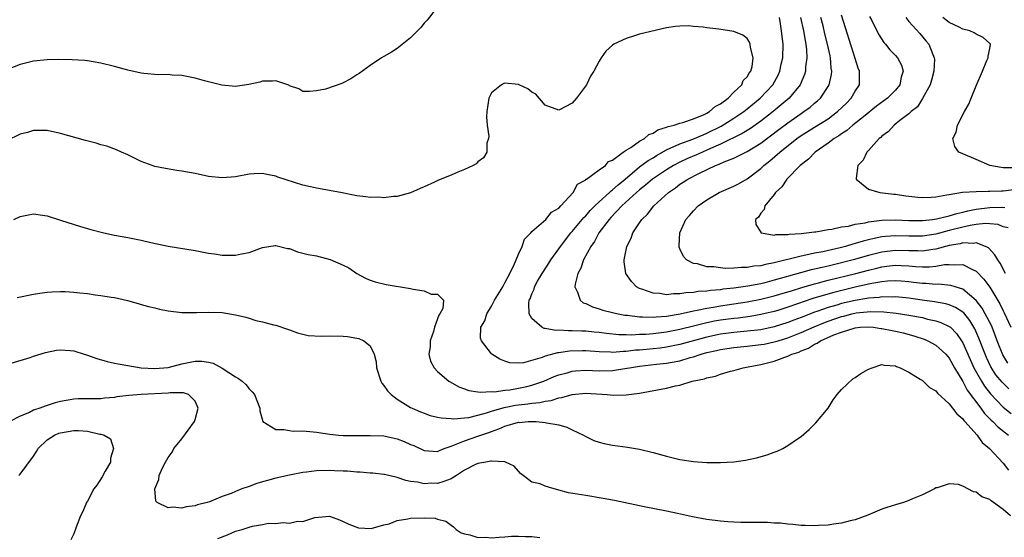
# Model space of a CAD drawing. Units: inches. Extents: x 2631000 to 2634000, y 1500000 to 1503000.
# Drawn here: x 2632229 to 2632375, y 1500758 to 1500835 of the extents above; entities that cross this region are included whole.
import ezdxf

# ---------------------------------------------------------------- set-up
doc = ezdxf.new("R2010")
doc.units = ezdxf.units.IN
doc.header["$MEASUREMENT"] = 0
doc.layers.add('LD26311500_2ft', color=101, linetype='Continuous')

msp = doc.modelspace()

# ---------------------------------------------------------------- linework, layer by layer
at = {"layer": 'LD26311500_2ft'}
for points, elevation in [([(2632291, 1500836.54), (2632289.44, 1500834.56), (2632289, 1500834.11), (2632288.53, 1500833.47), (2632287, 1500831.94), (2632285, 1500830.39), (2632284.17, 1500829.83), (2632283, 1500829.2), (2632282.65, 1500829), (2632281, 1500827.87), (2632279.34, 1500826.66), (2632279, 1500826.46), (2632278.13, 1500825.87), (2632277, 1500825.28), (2632276.8, 1500825.2), (2632274.36, 1500824.36), (2632273, 1500824.07), (2632271.99, 1500823.99), (2632271, 1500824), (2632270.37, 1500824.37), (2632269, 1500824.85), (2632268.92, 1500824.92), (2632267, 1500825.6), (2632266.49, 1500825.51), (2632265, 1500825.54), (2632264.61, 1500825.39), (2632262.98, 1500825.02), (2632261, 1500824.75), (2632258.94, 1500824.94), (2632257, 1500825.41), (2632256.4, 1500825.6), (2632255, 1500825.96), (2632253, 1500826.37), (2632251.57, 1500826.43), (2632251, 1500826.5), (2632249.51, 1500826.49), (2632247.35, 1500826.65), (2632247, 1500826.7), (2632245, 1500827.14), (2632243, 1500827.7), (2632241, 1500828.2), (2632239, 1500828.54), (2632238.59, 1500828.59), (2632236.71, 1500828.71), (2632234.74, 1500828.74), (2632233, 1500828.71), (2632231, 1500828.51), (2632229, 1500828.02), (2632227, 1500827.2)], 8886), ([(2632375.74, 1500803.74), (2632375, 1500803.92), (2632374.23, 1500804.23), (2632372.39, 1500804.39), (2632371, 1500804.23), (2632370.09, 1500804.09), (2632369, 1500803.84), (2632367, 1500803.34), (2632365, 1500802.82), (2632363, 1500802.51), (2632361, 1500802.5), (2632359, 1500802.57), (2632357.53, 1500802.47), (2632357, 1500802.4), (2632355.82, 1500802.18), (2632355, 1500801.96), (2632354.22, 1500801.78), (2632353, 1500801.41), (2632352.66, 1500801.34), (2632351.58, 1500801), (2632350.8, 1500800.8), (2632348.2, 1500800.2), (2632347, 1500799.98), (2632345.68, 1500799.68), (2632345, 1500799.57), (2632341, 1500798.55), (2632339.68, 1500798.32), (2632339, 1500798.12), (2632337.95, 1500798.05), (2632337, 1500797.85), (2632336.13, 1500797.87), (2632335, 1500797.76), (2632333.73, 1500797.73), (2632333, 1500797.8), (2632332.04, 1500797.96), (2632331, 1500797.99), (2632329.6, 1500798.4), (2632329, 1500798.48), (2632327.98, 1500799), (2632327.5, 1500799.5), (2632327, 1500800.66), (2632326.89, 1500800.89), (2632326.87, 1500801), (2632326.89, 1500801.11), (2632326.97, 1500803), (2632327.89, 1500805), (2632328.42, 1500805.58), (2632329, 1500806.28), (2632329.72, 1500807), (2632331, 1500807.91), (2632332.84, 1500809), (2632335, 1500809.94), (2632335.7, 1500810.3), (2632337, 1500811.05), (2632339, 1500812.57), (2632339.45, 1500813), (2632340.32, 1500813.68), (2632341.83, 1500815), (2632344.36, 1500817), (2632345, 1500817.45), (2632347, 1500818.72), (2632349, 1500819.96), (2632350.41, 1500821), (2632351.72, 1500822.28), (2632352.44, 1500823), (2632353, 1500824.02), (2632353.64, 1500825), (2632353.67, 1500827), (2632353.47, 1500827.47), (2632353, 1500828.88), (2632351, 1500835.3)], 8880), ([(2632355.14, 1500835.14), (2632355.49, 1500834.51), (2632356.5, 1500832.5), (2632357.27, 1500831.27), (2632357.51, 1500831), (2632358.16, 1500830.16), (2632359, 1500829.35), (2632359.29, 1500829), (2632359.89, 1500827.89), (2632360.13, 1500827), (2632359.86, 1500826.14), (2632359.64, 1500825), (2632359, 1500824.21), (2632357.8, 1500823), (2632356.2, 1500821.8), (2632354.25, 1500820.25), (2632352.69, 1500819), (2632351.8, 1500818.2), (2632351, 1500817.69), (2632350.6, 1500817.4), (2632349.92, 1500817), (2632349, 1500816.32), (2632347.06, 1500815), (2632346.07, 1500813.93), (2632344.87, 1500813), (2632342.89, 1500811), (2632342.14, 1500809.86), (2632341.19, 1500809), (2632341, 1500808.73), (2632339.61, 1500807), (2632339.52, 1500806.48), (2632339, 1500805.93), (2632338.66, 1500805.34), (2632338.23, 1500805), (2632338.24, 1500804.24), (2632339, 1500803.1), (2632339.03, 1500803.03), (2632339.11, 1500803), (2632341, 1500802.69), (2632341.25, 1500802.75), (2632343, 1500802.75), (2632343.2, 1500802.8), (2632345, 1500802.92), (2632345.78, 1500803), (2632347, 1500803.17), (2632347.18, 1500803.18), (2632349, 1500803.51), (2632349.56, 1500803.56), (2632351, 1500803.9), (2632352.03, 1500804.03), (2632353, 1500804.28), (2632354.52, 1500804.52), (2632355, 1500804.65), (2632357, 1500804.92), (2632359, 1500804.97), (2632361, 1500804.85), (2632363, 1500804.83), (2632364.52, 1500805), (2632365.08, 1500805.08), (2632367, 1500805.56), (2632368.1, 1500805.9), (2632369, 1500806.08), (2632369.73, 1500806.27), (2632371, 1500806.52), (2632373, 1500806.78), (2632374.83, 1500806.83), (2632375.22, 1500806.78)], 8878), ([(2632375.84, 1500779.84), (2632374.83, 1500780.83), (2632373.93, 1500781.93), (2632373.15, 1500783.15), (2632372.51, 1500784.51), (2632372.3, 1500785), (2632371.4, 1500787.4), (2632370.79, 1500788.79), (2632370.03, 1500790.03), (2632369.13, 1500791.13), (2632369, 1500791.24), (2632367.94, 1500791.94), (2632367, 1500792.34), (2632366.49, 1500792.49), (2632364.79, 1500792.79), (2632362.99, 1500793.01), (2632361, 1500793.3), (2632359, 1500793.5), (2632358.52, 1500793.48), (2632357, 1500793.5), (2632356.57, 1500793.43), (2632355, 1500793.32), (2632354.74, 1500793.26), (2632353, 1500792.99), (2632351, 1500792.52), (2632350.3, 1500792.3), (2632349, 1500791.93), (2632347.34, 1500791.34), (2632347, 1500791.23), (2632345.38, 1500790.62), (2632345, 1500790.46), (2632343.93, 1500790.07), (2632343, 1500789.7), (2632341, 1500789.07), (2632339, 1500788.64), (2632337, 1500788.4), (2632335, 1500788.24), (2632333, 1500787.98), (2632331, 1500787.53), (2632327, 1500786.45), (2632325, 1500786.04), (2632324.08, 1500785.92), (2632323, 1500785.8), (2632321, 1500785.62), (2632320.41, 1500785.59), (2632319, 1500785.4), (2632318.59, 1500785.41), (2632317, 1500785.28), (2632316.69, 1500785.31), (2632315, 1500785.37), (2632313, 1500785.49), (2632312.5, 1500785.5), (2632310.57, 1500785.43), (2632309, 1500785.21), (2632308.81, 1500785.19), (2632307, 1500784.71), (2632306.52, 1500784.52), (2632303.74, 1500783.74), (2632303, 1500783.69), (2632301.73, 1500783.73), (2632301, 1500783.97), (2632300.25, 1500784.25), (2632299.08, 1500785), (2632299, 1500785.08), (2632297.51, 1500787), (2632297.39, 1500787.39), (2632297.44, 1500789), (2632298.03, 1500789.97), (2632298.29, 1500791), (2632299, 1500792.12), (2632299.47, 1500793), (2632300.68, 1500795), (2632301, 1500795.58), (2632301.75, 1500797), (2632302.44, 1500798.44), (2632303, 1500799.85), (2632303.55, 1500801), (2632303.92, 1500802.08), (2632304.83, 1500803), (2632305, 1500803.2), (2632306.38, 1500804.38), (2632307.06, 1500805), (2632307.9, 1500806.1), (2632309, 1500806.69), (2632309.31, 1500807), (2632311.14, 1500809), (2632311.77, 1500810.23), (2632313, 1500810.9), (2632313.04, 1500810.96), (2632313.13, 1500811), (2632315, 1500812.36), (2632315.92, 1500813), (2632316.39, 1500813.61), (2632317, 1500813.8), (2632318.57, 1500815), (2632319, 1500815.31), (2632319.7, 1500815.7), (2632321, 1500816.6), (2632321.72, 1500817), (2632322.37, 1500817.63), (2632323, 1500817.8), (2632323.69, 1500818.31), (2632325, 1500818.68), (2632325.22, 1500818.78), (2632326.12, 1500819), (2632327, 1500819.31), (2632327.4, 1500819.4), (2632329, 1500819.96), (2632330.58, 1500820.58), (2632331, 1500820.78), (2632331.39, 1500821), (2632332.22, 1500821.78), (2632333, 1500822.17), (2632334.13, 1500823), (2632335, 1500823.87), (2632336.18, 1500825), (2632336.39, 1500825.61), (2632337, 1500826.19), (2632337.28, 1500826.72), (2632337.51, 1500827), (2632337.71, 1500827.71), (2632337.87, 1500829), (2632337.46, 1500830.54), (2632337.42, 1500831), (2632337.32, 1500831.32), (2632337, 1500831.87), (2632336.33, 1500832.33), (2632335, 1500832.88), (2632332.76, 1500833.24), (2632331, 1500833.46), (2632330.44, 1500833.56), (2632329, 1500833.66), (2632328.26, 1500833.74), (2632327, 1500833.71), (2632326.34, 1500833.66), (2632325, 1500833.46), (2632321, 1500832.49), (2632320.24, 1500832.24), (2632319, 1500831.88), (2632317.16, 1500831), (2632317, 1500830.89), (2632316, 1500830), (2632315.31, 1500829), (2632315, 1500828.5), (2632314.19, 1500827), (2632313.73, 1500826.27), (2632313.11, 1500825), (2632311.62, 1500823), (2632311, 1500822.27), (2632309, 1500821.24), (2632307, 1500821.98), (2632305.61, 1500823.61), (2632305, 1500823.91), (2632304.4, 1500824.4), (2632303.1, 1500825), (2632303, 1500825.04), (2632301, 1500825.22), (2632300.84, 1500825.16), (2632300.49, 1500825), (2632299, 1500823.81), (2632298.61, 1500823), (2632298.32, 1500821), (2632298.24, 1500820.24), (2632298.37, 1500819), (2632298.62, 1500817.38), (2632298.54, 1500817), (2632298.31, 1500816.31), (2632298.31, 1500815), (2632297.84, 1500814.16), (2632297, 1500813.55), (2632296.74, 1500813.26), (2632296.26, 1500813), (2632295, 1500812.43), (2632294.03, 1500812.03), (2632293, 1500811.56), (2632291.16, 1500810.84), (2632290.52, 1500810.52), (2632289, 1500809.86), (2632288.39, 1500809.61), (2632287, 1500808.97), (2632285, 1500808.41), (2632284.43, 1500808.43), (2632283, 1500808.21), (2632282.29, 1500808.29), (2632281, 1500808.25), (2632280.36, 1500808.36), (2632279, 1500808.51), (2632276.59, 1500809), (2632273, 1500809.65), (2632272.14, 1500809.86), (2632271, 1500810.11), (2632267.29, 1500811.3), (2632267, 1500811.41), (2632265.65, 1500811.65), (2632265, 1500811.84), (2632263.75, 1500811.75), (2632263, 1500811.73), (2632261, 1500811.34), (2632259, 1500811.18), (2632257, 1500811.38), (2632255, 1500811.8), (2632253, 1500812.19), (2632252.29, 1500812.29), (2632250.57, 1500812.57), (2632249, 1500812.87), (2632248.61, 1500813), (2632247, 1500813.59), (2632245, 1500814.57), (2632244.08, 1500815), (2632243.33, 1500815.33), (2632241.86, 1500815.86), (2632241, 1500816.09), (2632240.3, 1500816.3), (2632238.7, 1500816.7), (2632235, 1500817.78), (2632233, 1500818.2), (2632231, 1500818.19), (2632230.08, 1500817.92), (2632229, 1500817.65), (2632227, 1500816.66)], 8888), ([(2632375.67, 1500783.67), (2632374.93, 1500784.93), (2632374.12, 1500787), (2632373.83, 1500787.83), (2632373.25, 1500789.25), (2632372.34, 1500791), (2632371.86, 1500791.86), (2632370.98, 1500792.98), (2632369, 1500794.65), (2632367.88, 1500795), (2632367.22, 1500795.22), (2632365.39, 1500795.39), (2632365, 1500795.37), (2632363.49, 1500795.49), (2632363, 1500795.49), (2632361.66, 1500795.66), (2632361, 1500795.73), (2632359.83, 1500795.83), (2632359, 1500795.88), (2632357.83, 1500795.83), (2632357, 1500795.75), (2632355.49, 1500795.49), (2632355, 1500795.38), (2632353, 1500794.94), (2632349.83, 1500794.17), (2632348.27, 1500793.73), (2632346.75, 1500793.25), (2632344.46, 1500792.46), (2632343, 1500791.97), (2632341.51, 1500791.51), (2632341, 1500791.36), (2632339, 1500790.88), (2632337.4, 1500790.6), (2632335.64, 1500790.36), (2632335, 1500790.31), (2632334.21, 1500790.21), (2632333, 1500790.05), (2632332.11, 1500789.89), (2632331, 1500789.66), (2632329.21, 1500789.21), (2632327, 1500788.68), (2632325, 1500788.28), (2632323, 1500788.03), (2632321.94, 1500787.94), (2632321, 1500787.91), (2632319.85, 1500787.85), (2632319, 1500787.89), (2632317.9, 1500787.9), (2632316.08, 1500788.08), (2632315, 1500788.21), (2632314.27, 1500788.27), (2632313, 1500788.4), (2632312.4, 1500788.4), (2632311, 1500788.49), (2632310.46, 1500788.46), (2632309, 1500788.57), (2632308.54, 1500788.54), (2632307, 1500788.82), (2632306.82, 1500788.82), (2632306.46, 1500789), (2632305, 1500790.28), (2632304.58, 1500791), (2632304.54, 1500792.54), (2632304.62, 1500793), (2632304.76, 1500793.24), (2632305, 1500793.97), (2632305.32, 1500794.68), (2632305.39, 1500795), (2632305.86, 1500795.86), (2632306.52, 1500797), (2632306.71, 1500797.29), (2632307.51, 1500798.49), (2632307.82, 1500799), (2632309, 1500800.62), (2632309.25, 1500801), (2632310.79, 1500803), (2632311, 1500803.23), (2632312.71, 1500805.29), (2632313, 1500805.56), (2632313.68, 1500806.32), (2632314.34, 1500807), (2632315, 1500807.63), (2632316.53, 1500809), (2632316.76, 1500809.24), (2632317, 1500809.39), (2632317.84, 1500810.16), (2632318.88, 1500811), (2632321, 1500812.81), (2632322.25, 1500813.75), (2632323, 1500814.17), (2632323.5, 1500814.5), (2632325, 1500815.33), (2632325.56, 1500815.56), (2632327, 1500816.24), (2632328.91, 1500816.91), (2632330.42, 1500817.58), (2632331, 1500817.8), (2632333.13, 1500818.87), (2632335, 1500820.03), (2632336.46, 1500821), (2632337, 1500821.42), (2632338.92, 1500823), (2632340.8, 1500825), (2632341.59, 1500826.41), (2632341.85, 1500827), (2632342.05, 1500828.05), (2632342.26, 1500829), (2632342.31, 1500831), (2632342.17, 1500832.17), (2632342.1, 1500833), (2632341.95, 1500834.05), (2632341.79, 1500835)], 8886), ([(2632344.91, 1500835), (2632345.33, 1500833), (2632345.57, 1500831.57), (2632345.7, 1500831), (2632345.8, 1500830.2), (2632345.85, 1500829), (2632345.66, 1500827.66), (2632345.63, 1500827), (2632345.48, 1500826.52), (2632344.85, 1500825), (2632343.21, 1500823), (2632340.84, 1500821), (2632339, 1500819.59), (2632337.49, 1500818.51), (2632336.24, 1500817.76), (2632333, 1500816.19), (2632331.53, 1500815.53), (2632331, 1500815.27), (2632330.34, 1500815), (2632329.43, 1500814.57), (2632328.02, 1500813.98), (2632327, 1500813.51), (2632326.03, 1500813), (2632325, 1500812.38), (2632322.91, 1500811), (2632321.89, 1500810.11), (2632321, 1500809.42), (2632320.52, 1500809), (2632318.34, 1500807), (2632316.73, 1500805.27), (2632316.46, 1500805), (2632314.96, 1500803), (2632314.28, 1500801.72), (2632313.75, 1500801), (2632312.67, 1500799), (2632312.25, 1500797.75), (2632311.82, 1500797), (2632311.42, 1500795.42), (2632311.39, 1500795), (2632311.79, 1500794.21), (2632312.17, 1500793), (2632312.64, 1500792.64), (2632313, 1500792.52), (2632314.01, 1500792.01), (2632315, 1500791.75), (2632315.54, 1500791.54), (2632317, 1500791.2), (2632317.15, 1500791.15), (2632317.84, 1500791), (2632318.82, 1500790.82), (2632319.2, 1500790.8), (2632321, 1500790.55), (2632321.43, 1500790.57), (2632323, 1500790.49), (2632323.44, 1500790.56), (2632325, 1500790.67), (2632327.01, 1500791.01), (2632329, 1500791.46), (2632329.55, 1500791.55), (2632331, 1500791.86), (2632332, 1500792), (2632333, 1500792.18), (2632335, 1500792.47), (2632337, 1500792.79), (2632339, 1500793.18), (2632341, 1500793.67), (2632343, 1500794.24), (2632343.57, 1500794.43), (2632345.11, 1500794.89), (2632347, 1500795.44), (2632347.59, 1500795.59), (2632349, 1500795.97), (2632353.1, 1500797), (2632355, 1500797.5), (2632356.23, 1500797.77), (2632357, 1500797.97), (2632358.12, 1500798.12), (2632359, 1500798.21), (2632359.85, 1500798.15), (2632361, 1500798.11), (2632361.98, 1500798.02), (2632363, 1500797.96), (2632364.04, 1500797.96), (2632365, 1500798.06), (2632366.3, 1500798.3), (2632367, 1500798.34), (2632367.75, 1500798.25), (2632369, 1500798.34), (2632370.42, 1500797.58), (2632371, 1500797.34), (2632372.14, 1500796.14), (2632373, 1500794.93), (2632374.49, 1500792.49), (2632375, 1500791.45), (2632375.16, 1500791.16), (2632376.13, 1500789)], 8884), ([(2632375.35, 1500797), (2632374.53, 1500798.53), (2632374.18, 1500799), (2632373.77, 1500799.77), (2632372.8, 1500800.8), (2632372.39, 1500801), (2632371, 1500801.52), (2632370.57, 1500801.43), (2632369, 1500801.51), (2632368.6, 1500801.4), (2632367, 1500801.13), (2632365, 1500800.59), (2632364.55, 1500800.55), (2632363, 1500800.3), (2632362.33, 1500800.33), (2632361, 1500800.35), (2632359, 1500800.4), (2632357, 1500800.16), (2632355, 1500799.66), (2632352.72, 1500799), (2632350.4, 1500798.4), (2632349, 1500798.06), (2632348.11, 1500797.89), (2632347, 1500797.6), (2632346.49, 1500797.51), (2632344.92, 1500797.08), (2632341, 1500795.97), (2632339.62, 1500795.62), (2632339, 1500795.47), (2632337.09, 1500795.09), (2632335, 1500794.8), (2632333.36, 1500794.64), (2632333, 1500794.58), (2632331.54, 1500794.46), (2632331, 1500794.38), (2632329.7, 1500794.3), (2632329, 1500794.17), (2632327.87, 1500794.13), (2632327, 1500793.95), (2632326.02, 1500793.98), (2632325, 1500793.82), (2632323.99, 1500794.01), (2632323, 1500794.05), (2632321.33, 1500794.67), (2632321, 1500794.77), (2632320.55, 1500795), (2632319.78, 1500795.78), (2632318.97, 1500796.97), (2632318.71, 1500798.71), (2632318.73, 1500799), (2632319.13, 1500801), (2632319.76, 1500802.24), (2632320.02, 1500803), (2632321, 1500804.49), (2632321.34, 1500805), (2632322.19, 1500805.81), (2632323.12, 1500807), (2632325.28, 1500809), (2632326.31, 1500809.69), (2632327, 1500810.23), (2632327.48, 1500810.52), (2632328.15, 1500811), (2632329.89, 1500811.89), (2632332.27, 1500813), (2632332.8, 1500813.2), (2632333.56, 1500813.56), (2632335, 1500814.12), (2632335.61, 1500814.39), (2632336.77, 1500815), (2632337, 1500815.1), (2632339, 1500816.32), (2632341.67, 1500818.33), (2632343, 1500819.35), (2632345, 1500820.75), (2632345.39, 1500821), (2632346.32, 1500821.68), (2632347, 1500822.26), (2632347.41, 1500822.59), (2632347.87, 1500823), (2632349, 1500824.72), (2632349.17, 1500825), (2632349.49, 1500826.51), (2632349.53, 1500827), (2632349.45, 1500827.45), (2632349.35, 1500829), (2632349.28, 1500829.28), (2632348.93, 1500831), (2632348.53, 1500832.53), (2632348.25, 1500833.75), (2632347.93, 1500835)], 8882), ([(2632360.52, 1500835), (2632361, 1500834.38), (2632362.6, 1500832.6), (2632363.53, 1500831.53), (2632363.95, 1500831), (2632364.54, 1500829.46), (2632364.76, 1500829), (2632364.78, 1500828.78), (2632364.72, 1500827), (2632364.34, 1500825.66), (2632364.13, 1500825), (2632363.03, 1500822.97), (2632362.26, 1500821.74), (2632361.35, 1500821), (2632361, 1500820.66), (2632359.67, 1500819.67), (2632358.81, 1500819), (2632357.96, 1500818.04), (2632357, 1500817.34), (2632356.84, 1500817.16), (2632356.6, 1500817), (2632355, 1500815.23), (2632354.75, 1500815), (2632354.21, 1500813.79), (2632353.41, 1500813), (2632353.14, 1500811.14), (2632353.17, 1500811), (2632355, 1500809.51), (2632356.68, 1500809), (2632358.76, 1500808.76), (2632359, 1500808.76), (2632360.53, 1500808.53), (2632361, 1500808.48), (2632362.33, 1500808.33), (2632363, 1500808.28), (2632364.32, 1500808.32), (2632365, 1500808.38), (2632366.64, 1500808.64), (2632367, 1500808.72), (2632368.97, 1500809.03), (2632371, 1500809.17), (2632372.78, 1500809.22), (2632373, 1500809.19), (2632374.76, 1500809.24), (2632375, 1500809.23), (2632376.56, 1500809.44)], 8876), ([(2632376.67, 1500812.67), (2632375, 1500812.68), (2632374.71, 1500812.71), (2632373.03, 1500813), (2632371, 1500813.92), (2632369, 1500814.74), (2632368.42, 1500815), (2632367.84, 1500815.84), (2632367.53, 1500817), (2632368.03, 1500817.97), (2632368.23, 1500819), (2632369.23, 1500821), (2632369.91, 1500822.09), (2632370.26, 1500823), (2632371, 1500824.81), (2632371.95, 1500827), (2632372.59, 1500828.59), (2632372.75, 1500829), (2632372.76, 1500829.24), (2632373, 1500830.36), (2632373.11, 1500831), (2632373, 1500831.12), (2632372.02, 1500832.02), (2632371, 1500832.5), (2632370.71, 1500832.71), (2632370.05, 1500833), (2632369, 1500833.24), (2632368.48, 1500833.52), (2632367, 1500834.24), (2632366.04, 1500835)], 8874), ([(2632228.09, 1500805), (2632229, 1500805.44), (2632229.52, 1500805.52), (2632231, 1500805.85), (2632232.34, 1500805.66), (2632233, 1500805.53), (2632235, 1500804.91), (2632237.96, 1500803.96), (2632239, 1500803.67), (2632239.51, 1500803.51), (2632241.45, 1500803), (2632243, 1500802.69), (2632245, 1500802.34), (2632247, 1500801.94), (2632248.4, 1500801.6), (2632250.97, 1500801.03), (2632255, 1500800.37), (2632257, 1500800), (2632257.88, 1500799.88), (2632259, 1500799.71), (2632259.72, 1500799.72), (2632261, 1500799.7), (2632261.9, 1500799.9), (2632263, 1500800.1), (2632265, 1500800.84), (2632266.86, 1500801.14), (2632267, 1500801.14), (2632268.7, 1500800.7), (2632269, 1500800.67), (2632270.21, 1500800.21), (2632271.8, 1500799.8), (2632273, 1500799.58), (2632275.07, 1500799.07), (2632277, 1500798.22), (2632277.8, 1500797.8), (2632279, 1500796.97), (2632280.3, 1500796.3), (2632281, 1500795.98), (2632281.75, 1500795.74), (2632283.36, 1500795.36), (2632287, 1500794.76), (2632287.35, 1500794.65), (2632289, 1500794.41), (2632290.07, 1500793.93), (2632291, 1500793.89), (2632291.88, 1500793), (2632291.77, 1500791.77), (2632291.35, 1500791), (2632291.2, 1500790.8), (2632290.56, 1500789), (2632290.38, 1500788.38), (2632289.92, 1500787), (2632289.9, 1500786.1), (2632289.7, 1500785), (2632289.96, 1500783.96), (2632290.48, 1500783), (2632291, 1500782.46), (2632292.69, 1500781), (2632292.88, 1500780.88), (2632294.16, 1500780.16), (2632295, 1500779.87), (2632295.62, 1500779.62), (2632297, 1500779.44), (2632297.36, 1500779.36), (2632299, 1500779.45), (2632299.43, 1500779.43), (2632301, 1500779.66), (2632301.73, 1500779.73), (2632303, 1500779.95), (2632304.23, 1500780.23), (2632305, 1500780.39), (2632306.76, 1500781), (2632308.31, 1500781.69), (2632309, 1500781.95), (2632310.25, 1500782.25), (2632311, 1500782.47), (2632311.48, 1500782.52), (2632313, 1500782.62), (2632315, 1500782.56), (2632317, 1500782.58), (2632319.09, 1500782.91), (2632319.5, 1500783), (2632321, 1500783.24), (2632323.51, 1500783.51), (2632325, 1500783.66), (2632325.84, 1500783.84), (2632327, 1500784.04), (2632328.49, 1500784.49), (2632329, 1500784.61), (2632330.15, 1500785), (2632331, 1500785.24), (2632332.43, 1500785.57), (2632333, 1500785.72), (2632335, 1500786.02), (2632337, 1500786.2), (2632339, 1500786.42), (2632339.49, 1500786.51), (2632341, 1500786.82), (2632341.57, 1500787), (2632343, 1500787.42), (2632345, 1500788.2), (2632346.91, 1500789.09), (2632348.34, 1500789.66), (2632349, 1500789.91), (2632351, 1500790.6), (2632351.33, 1500790.67), (2632352.52, 1500791), (2632353.14, 1500791.14), (2632355.34, 1500791.34), (2632357.28, 1500791.28), (2632359.09, 1500791.09), (2632361, 1500790.81), (2632363, 1500790.43), (2632363.78, 1500790.22), (2632365, 1500789.96), (2632365.73, 1500789.73), (2632367, 1500789.12), (2632367.15, 1500789), (2632368.07, 1500788.07), (2632368.82, 1500787), (2632369, 1500786.71), (2632370.63, 1500783), (2632371.76, 1500781), (2632372.24, 1500780.24), (2632373.11, 1500779.11), (2632375, 1500777.12), (2632376.18, 1500776.18)], 8890), ([(2632228.58, 1500793.42), (2632231, 1500793.9), (2632231.95, 1500794.05), (2632233, 1500794.21), (2632233.72, 1500794.28), (2632235, 1500794.33), (2632235.69, 1500794.31), (2632237, 1500794.23), (2632237.87, 1500794.13), (2632239, 1500794), (2632240.17, 1500793.83), (2632241, 1500793.74), (2632242.53, 1500793.47), (2632243, 1500793.43), (2632244.97, 1500792.97), (2632246.51, 1500792.51), (2632247, 1500792.4), (2632248.08, 1500792.08), (2632249, 1500791.88), (2632249.71, 1500791.71), (2632251, 1500791.45), (2632253, 1500791.21), (2632253.2, 1500791.2), (2632255.19, 1500791.19), (2632257, 1500791.25), (2632259, 1500791.18), (2632261, 1500790.87), (2632262.52, 1500790.52), (2632263, 1500790.34), (2632263.99, 1500790.01), (2632265, 1500789.79), (2632266.65, 1500789.36), (2632267, 1500789.31), (2632268.73, 1500788.73), (2632269, 1500788.61), (2632270.18, 1500788.18), (2632271, 1500787.96), (2632271.8, 1500787.8), (2632273.7, 1500787.7), (2632275, 1500787.73), (2632277, 1500787.67), (2632277.61, 1500787.61), (2632279, 1500787.37), (2632279.31, 1500787.31), (2632280.04, 1500787), (2632281, 1500786.27), (2632281.6, 1500785), (2632281.89, 1500783.89), (2632281.92, 1500783), (2632282.57, 1500781), (2632282.71, 1500780.71), (2632283, 1500780.38), (2632283.55, 1500779.55), (2632284.11, 1500779), (2632285, 1500778.35), (2632287, 1500777.11), (2632287.2, 1500777), (2632288.46, 1500776.46), (2632289, 1500776.25), (2632289.91, 1500775.91), (2632291, 1500775.68), (2632291.54, 1500775.54), (2632293, 1500775.45), (2632293.41, 1500775.41), (2632295, 1500775.55), (2632295.62, 1500775.62), (2632297, 1500775.94), (2632298.28, 1500776.28), (2632299, 1500776.53), (2632300.9, 1500777.1), (2632302.58, 1500777.42), (2632303, 1500777.48), (2632304.38, 1500777.62), (2632305, 1500777.73), (2632306.16, 1500777.84), (2632307, 1500778.05), (2632307.86, 1500778.14), (2632309, 1500778.53), (2632309.44, 1500778.56), (2632311, 1500779.04), (2632313, 1500779.2), (2632316.16, 1500779), (2632317.09, 1500778.91), (2632319.03, 1500778.97), (2632321, 1500779.22), (2632325, 1500779.98), (2632326.32, 1500780.32), (2632327, 1500780.42), (2632328.81, 1500781), (2632330.65, 1500781.35), (2632331, 1500781.52), (2632332.26, 1500781.74), (2632333, 1500782.05), (2632334.48, 1500782.48), (2632335, 1500782.58), (2632335.33, 1500782.67), (2632336.4, 1500783), (2632337.11, 1500783.11), (2632339, 1500783.47), (2632341, 1500783.98), (2632342.56, 1500784.56), (2632343, 1500784.69), (2632343.62, 1500785), (2632344.67, 1500785.33), (2632345, 1500785.5), (2632346.1, 1500785.9), (2632347, 1500786.48), (2632347.38, 1500786.62), (2632347.88, 1500787), (2632349.86, 1500787.86), (2632351, 1500788.27), (2632353, 1500788.93), (2632353.78, 1500789), (2632355, 1500789.07), (2632355.75, 1500789), (2632356.84, 1500788.84), (2632357, 1500788.83), (2632358.51, 1500788.51), (2632359, 1500788.43), (2632360.16, 1500788.16), (2632361.75, 1500787.75), (2632363.25, 1500787.25), (2632363.81, 1500787), (2632365, 1500786.34), (2632366.48, 1500785), (2632367, 1500784.4), (2632367.76, 1500783), (2632369, 1500780.94), (2632369.67, 1500779.67), (2632371.66, 1500777), (2632372.22, 1500776.22), (2632373.21, 1500775.21), (2632373.46, 1500775), (2632374.22, 1500774.22), (2632375.77, 1500773)], 8892), ([(2632227.65, 1500783.65), (2632230.5, 1500784.5), (2632231, 1500784.69), (2632232.76, 1500785.24), (2632234.42, 1500785.59), (2632235, 1500785.64), (2632236.45, 1500785.55), (2632237, 1500785.48), (2632238.53, 1500785), (2632239, 1500784.87), (2632240.38, 1500784.38), (2632241.93, 1500783.93), (2632243, 1500783.67), (2632243.56, 1500783.56), (2632245, 1500783.31), (2632246.99, 1500782.99), (2632249, 1500782.86), (2632251, 1500783.03), (2632253, 1500783.58), (2632255, 1500783.95), (2632255.97, 1500783.97), (2632257, 1500783.8), (2632257.66, 1500783.66), (2632259, 1500782.94), (2632261, 1500781.66), (2632261.42, 1500781.42), (2632261.96, 1500781), (2632262.51, 1500780.51), (2632263, 1500779.86), (2632263.44, 1500779.44), (2632263.79, 1500779), (2632264.59, 1500777), (2632264.61, 1500776.61), (2632265.03, 1500775.03), (2632265.06, 1500775), (2632267, 1500773.81), (2632268.15, 1500773.85), (2632269, 1500773.66), (2632269.56, 1500773.57), (2632271, 1500773.61), (2632272.51, 1500773.49), (2632273, 1500773.41), (2632275, 1500773.12), (2632276.3, 1500773), (2632276.96, 1500772.96), (2632278.92, 1500772.92), (2632281, 1500772.95), (2632283, 1500772.89), (2632284.54, 1500772.54), (2632285, 1500772.46), (2632286.05, 1500772.05), (2632287, 1500771.62), (2632287.45, 1500771.45), (2632289, 1500770.7), (2632291, 1500770.55), (2632291.29, 1500770.71), (2632291.99, 1500771), (2632293, 1500771.36), (2632293.53, 1500771.53), (2632295, 1500772.17), (2632297, 1500772.83), (2632297.44, 1500773), (2632298.61, 1500773.39), (2632299, 1500773.55), (2632300.09, 1500773.91), (2632301, 1500774.34), (2632303, 1500774.9), (2632303.11, 1500774.89), (2632304.46, 1500775), (2632305.03, 1500775.03), (2632305.62, 1500775), (2632307, 1500774.89), (2632307.16, 1500774.84), (2632309, 1500774.51), (2632310.19, 1500774.19), (2632311, 1500773.78), (2632312.66, 1500773), (2632313, 1500772.79), (2632314.22, 1500772.22), (2632315, 1500771.94), (2632315.75, 1500771.75), (2632317, 1500771.5), (2632319.2, 1500771.2), (2632321, 1500770.89), (2632323, 1500770.41), (2632325, 1500769.86), (2632327, 1500769.36), (2632329, 1500769.06), (2632331, 1500768.94), (2632333, 1500768.93), (2632334.98, 1500769.02), (2632336.73, 1500769.27), (2632338.38, 1500769.62), (2632339.94, 1500770.06), (2632341, 1500770.47), (2632341.41, 1500770.59), (2632342.25, 1500771), (2632343, 1500771.43), (2632344.45, 1500772.45), (2632345, 1500772.81), (2632346.17, 1500773.83), (2632347, 1500774.62), (2632347.18, 1500774.82), (2632349, 1500776.97), (2632349.76, 1500778.24), (2632350.34, 1500779), (2632351, 1500779.78), (2632352.65, 1500781.35), (2632353, 1500781.54), (2632353.87, 1500782.13), (2632355, 1500782.78), (2632355.54, 1500783), (2632357, 1500783.47), (2632357.36, 1500783.36), (2632359, 1500783.27), (2632359.17, 1500783.17), (2632359.68, 1500783), (2632361, 1500782.32), (2632362.69, 1500781.31), (2632363, 1500781.1), (2632363.12, 1500781), (2632364.07, 1500780.07), (2632365, 1500779.58), (2632365.23, 1500779.23), (2632367, 1500777.62), (2632368.13, 1500776.13), (2632369, 1500775.41), (2632369.16, 1500775.16), (2632369.32, 1500775), (2632371.11, 1500773), (2632371.9, 1500771.9), (2632372.95, 1500771), (2632375, 1500768.84), (2632375.81, 1500767.81)], 8894), ([(2632376.08, 1500761), (2632375, 1500761.96), (2632373.55, 1500763), (2632373.22, 1500763.22), (2632373, 1500763.43), (2632371.85, 1500763.85), (2632371, 1500764.55), (2632370.6, 1500764.6), (2632369, 1500765.41), (2632368.35, 1500765.65), (2632367, 1500765.77), (2632365.19, 1500765.19), (2632365, 1500765.16), (2632364.79, 1500765), (2632363, 1500764.14), (2632361.53, 1500763.53), (2632361, 1500763.27), (2632360.18, 1500763), (2632359, 1500762.66), (2632357.74, 1500762.26), (2632357, 1500762), (2632354.88, 1500761.12), (2632353, 1500760.42), (2632352.28, 1500760.28), (2632351, 1500759.92), (2632349.78, 1500759.78), (2632349, 1500759.63), (2632347.56, 1500759.56), (2632347, 1500759.51), (2632345.58, 1500759.58), (2632345, 1500759.58), (2632343.74, 1500759.74), (2632343, 1500759.77), (2632341.92, 1500759.92), (2632341, 1500759.95), (2632340.02, 1500760.02), (2632338.05, 1500760.05), (2632337, 1500760.04), (2632336.05, 1500760.05), (2632335, 1500760.07), (2632334.12, 1500760.12), (2632333, 1500760.21), (2632331, 1500760.45), (2632328.85, 1500760.85), (2632326.65, 1500761.35), (2632325, 1500761.7), (2632321.66, 1500762.34), (2632317.29, 1500763.29), (2632315.6, 1500763.6), (2632315, 1500763.69), (2632313.89, 1500763.89), (2632313, 1500764.01), (2632310.45, 1500764.45), (2632309, 1500764.84), (2632308.85, 1500764.85), (2632308.31, 1500765), (2632307, 1500765.42), (2632306.24, 1500765.76), (2632305, 1500766.02), (2632303.72, 1500767), (2632303.32, 1500767.32), (2632303, 1500767.65), (2632302.38, 1500768.38), (2632301.09, 1500769), (2632301, 1500769.03), (2632299, 1500769.15), (2632298.89, 1500769.11), (2632298.15, 1500769), (2632297, 1500768.79), (2632296.61, 1500768.61), (2632295, 1500767.79), (2632293.81, 1500767), (2632293, 1500766.52), (2632291.91, 1500766.09), (2632291, 1500765.83), (2632290.16, 1500765.84), (2632289, 1500765.74), (2632288, 1500766), (2632287, 1500766.11), (2632286.26, 1500766.26), (2632285, 1500766.72), (2632283.14, 1500767.14), (2632283, 1500767.17), (2632281.37, 1500767.37), (2632281, 1500767.37), (2632279.5, 1500767.5), (2632279, 1500767.49), (2632277.62, 1500767.62), (2632277, 1500767.62), (2632275.71, 1500767.71), (2632275, 1500767.72), (2632273, 1500767.7), (2632271.51, 1500767.51), (2632271, 1500767.47), (2632269, 1500767.07), (2632267, 1500766.61), (2632265.72, 1500766.28), (2632265, 1500766.06), (2632264.17, 1500765.83), (2632263, 1500765.38), (2632261.94, 1500765), (2632261, 1500764.63), (2632260.34, 1500764.34), (2632259, 1500763.89), (2632257.11, 1500763.11), (2632256.76, 1500763), (2632255.36, 1500762.64), (2632255, 1500762.48), (2632253.65, 1500762.35), (2632253, 1500762.16), (2632251.68, 1500762.32), (2632251, 1500762.19), (2632249.35, 1500763), (2632249.18, 1500763.18), (2632249.02, 1500765), (2632249.6, 1500766.4), (2632249.65, 1500767), (2632250.15, 1500768.15), (2632250.58, 1500769), (2632251, 1500769.68), (2632251.56, 1500770.44), (2632251.85, 1500771), (2632253, 1500772.45), (2632254.9, 1500775), (2632255, 1500775.31), (2632255.46, 1500777), (2632255, 1500778.02), (2632254.02, 1500779), (2632253.27, 1500779.27), (2632251.28, 1500779.28), (2632251, 1500779.23), (2632247, 1500779.03), (2632245.13, 1500778.87), (2632243.34, 1500778.66), (2632243, 1500778.59), (2632241.53, 1500778.47), (2632241, 1500778.4), (2632239.6, 1500778.4), (2632239, 1500778.37), (2632237.64, 1500778.36), (2632237, 1500778.31), (2632235.85, 1500778.15), (2632235, 1500777.99), (2632234.22, 1500777.78), (2632233, 1500777.41), (2632232.7, 1500777.3), (2632231.95, 1500777), (2632231, 1500776.68), (2632230.37, 1500776.37), (2632229, 1500775.79), (2632227.47, 1500775)], 8896), ([(2632228.82, 1500767), (2632229, 1500767.19), (2632231, 1500769.85), (2632231.45, 1500770.55), (2632231.67, 1500771), (2632233, 1500772.28), (2632234.12, 1500773), (2632234.73, 1500773.27), (2632235, 1500773.34), (2632237, 1500773.67), (2632237.69, 1500773.69), (2632239, 1500773.59), (2632240.84, 1500773.16), (2632241, 1500773.15), (2632241.48, 1500773), (2632242.43, 1500772.43), (2632242.88, 1500771), (2632242.44, 1500769.56), (2632242.4, 1500769), (2632241.64, 1500767.64), (2632241.2, 1500766.8), (2632240.41, 1500765.59), (2632239.93, 1500765), (2632239, 1500763.2), (2632238.86, 1500763), (2632238.32, 1500761.68), (2632237.99, 1500761), (2632237.33, 1500759.33), (2632237, 1500758.35), (2632236.55, 1500757.45)], 8898), ([(2632258.35, 1500757.65), (2632259.78, 1500758.22), (2632261, 1500758.73), (2632261.97, 1500759), (2632263, 1500759.35), (2632263.5, 1500759.5), (2632265, 1500759.73), (2632265.91, 1500759.91), (2632267, 1500759.87), (2632268.02, 1500760.02), (2632269, 1500759.91), (2632270.2, 1500760.2), (2632271, 1500760.19), (2632272.78, 1500760.78), (2632274.96, 1500760.96), (2632276.43, 1500760.43), (2632277, 1500760.18), (2632277.8, 1500759.8), (2632279.24, 1500759.24), (2632281.14, 1500759.14), (2632283, 1500759.7), (2632283.82, 1500759.82), (2632285, 1500760.33), (2632286.56, 1500760.56), (2632287, 1500760.69), (2632289, 1500760.74), (2632290.65, 1500760.65), (2632291, 1500760.52), (2632292.23, 1500760.23), (2632293, 1500759.63), (2632293.38, 1500759.38), (2632293.75, 1500759), (2632294.51, 1500758.51), (2632295, 1500758.32), (2632295.81, 1500758.19), (2632297, 1500757.79), (2632298.16, 1500757.83), (2632299, 1500757.74), (2632300.14, 1500757.86), (2632301, 1500757.9), (2632301.98, 1500757.98), (2632303, 1500758.02), (2632304.06, 1500757.94), (2632305, 1500757.96), (2632306.18, 1500757.82)], 8898)]:
    msp.add_lwpolyline(points, dxfattribs=dict(at, elevation=elevation))

doc.saveas('drawing.dxf')
